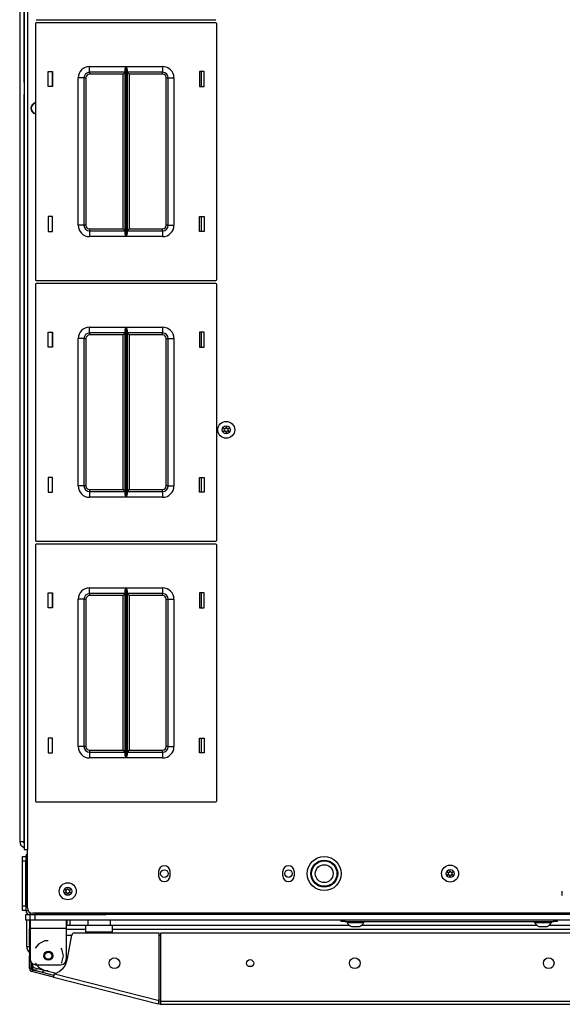
# Model space of a CAD drawing. Extents: x -239 to 38, y -62 to 165.
# Drawn here: x -150 to -138, y 121 to 143 of the extents above; entities that cross this region are included whole.
import ezdxf

# ---------------------------------------------------------------- set-up
doc = ezdxf.new("R2010")
doc.units = 0
doc.header["$MEASUREMENT"] = 0
doc.layers.add('TFR-TRI', color=7, linetype='CONTINUOUS')

msp = doc.modelspace()

# ---------------------------------------------------------------- linework, layer by layer
at = {"layer": 'TFR-TRI', "color": 30, "linetype": 'CONTINUOUS'}
for p, q in [((-150.277, 162.207), (-150.277, 124.199)), ((-150.206, 162.207), (-150.206, 124.199)), ((-150.287, 140.827), (-150.287, 140.205)), ((-150.287, 140.205), (-150.284, 140.205)), ((-150.287, 140.205), (-150.287, 124.375)), ((-150.284, 140.205), (-150.277, 140.205)), ((-150.287, 124.375), (-150.284, 124.375)), ((-150.284, 124.375), (-150.277, 124.375)), ((-150.256, 124.199), (-150.277, 124.199)), ((-150.206, 124.199), (-150.256, 124.199)), ((-150.206, 122.919), (-150.206, 124.199)), ((-147.312, 123.724), (-147.312, 123.626)), ((-147.06, 123.626), (-147.06, 123.724)), ((-144.576, 123.626), (-144.576, 123.724)), ((-144.324, 123.724), (-144.324, 123.626)), ((-138.414, 123.193), (-138.414, 123.291)), ((-123.064, 122.801), (-150.088, 122.801)), ((-150.158, 122.437), (-150.158, 122.455)), ((-150.158, 122.455), (-150.143, 122.455)), ((-150.143, 122.651), (-150.143, 122.6)), ((-150.143, 122.6), (-150.143, 122.474)), ((-150.143, 122.474), (-149.347, 122.474)), ((-150.143, 122.474), (-150.143, 121.785)), ((-149.347, 122.651), (-149.347, 122.6)), ((-149.347, 122.6), (-149.347, 122.474)), ((-149.347, 122.474), (-149.347, 121.785)), ((-150.158, 122.396), (-150.158, 122.437)), ((-150.158, 122.297), (-150.158, 122.396)), ((-150.143, 122.396), (-150.158, 122.396)), ((-150.158, 122.28), (-150.158, 122.297)), ((-150.158, 122.297), (-150.143, 122.297)), ((-150.158, 122.238), (-150.158, 122.28)), ((-150.158, 122.16), (-150.158, 122.238)), ((-150.143, 122.238), (-150.158, 122.238)), ((-149.318, 121.8), (-149.226, 122.319)), ((-149.168, 122.368), (-147.303, 122.368)), ((-147.303, 120.874), (-147.303, 122.368)), ((-147.265, 120.864), (-147.265, 122.368)), ((-147.265, 122.368), (-125.887, 122.368)), ((-150.158, 122.16), (-150.143, 122.16)), ((-150.158, 122.118), (-150.158, 122.16)), ((-150.158, 122.1), (-150.158, 122.118)), ((-150.158, 122.1), (-150.158, 122.066)), ((-150.143, 122.1), (-150.158, 122.1)), ((-150.158, 122.066), (-150.158, 121.982)), ((-149.954, 122.126), (-150.032, 122.029)), ((-149.82, 122.191), (-149.954, 122.126)), ((-149.745, 122.191), (-149.82, 122.191)), ((-149.443, 122.01), (-149.458, 122.029)), ((-150.158, 121.982), (-150.158, 121.899)), ((-150.158, 121.899), (-150.158, 121.864)), ((-150.158, 121.847), (-150.158, 121.864)), ((-150.158, 121.864), (-150.143, 121.864)), ((-150.158, 121.805), (-150.158, 121.847)), ((-150.143, 121.805), (-150.158, 121.805)), ((-150.158, 121.585), (-150.158, 121.805)), ((-149.409, 121.864), (-149.443, 122.01)), ((-149.443, 121.718), (-149.409, 121.864)), ((-150.119, 121.585), (-150.158, 121.585)), ((-150.119, 121.585), (-150.119, 121.714)), ((-150.032, 121.699), (-149.954, 121.602)), ((-150.025, 121.667), (-149.465, 121.667)), ((-149.954, 121.602), (-149.82, 121.537)), ((-149.458, 121.699), (-149.443, 121.718)), ((-150.095, 121.554), (-150.105, 121.516)), ((-149.628, 121.394), (-150.105, 121.516)), ((-149.619, 121.432), (-150.095, 121.554)), ((-149.82, 121.537), (-149.745, 121.537)), ((-149.628, 121.394), (-149.623, 121.414)), ((-149.628, 121.394), (-147.32, 120.805)), ((-149.623, 121.414), (-149.611, 121.463)), ((-149.611, 121.463), (-147.303, 120.874)), ((-147.32, 120.805), (-147.315, 120.825)), ((-147.282, 120.795), (-147.32, 120.805)), ((-147.315, 120.825), (-147.303, 120.874)), ((-147.272, 120.834), (-147.311, 120.843)), ((-147.272, 120.834), (-147.282, 120.795)), ((-147.265, 120.814), (-147.265, 120.864)), ((-147.265, 120.864), (-125.887, 120.864)), ((-147.265, 120.793), (-147.265, 120.814)), ((-147.265, 120.793), (-125.887, 120.793))]:
    msp.add_line(p, q, dxfattribs=at)
at = {"layer": 'TFR-TRI', "color": 151, "linetype": 'CONTINUOUS'}
for p, q in [((-150.375, 162.02), (-150.375, 124.386)), ((-150.375, 124.386), (-150.351, 124.386)), ((-150.351, 124.386), (-150.287, 124.386))]:
    msp.add_line(p, q, dxfattribs=at)
at = {"layer": 'TFR-TRI', "color": 11, "linetype": 'CONTINUOUS'}
for p, q in [((-150.287, 162.031), (-150.287, 141.153)), ((-150.287, 141.153), (-150.284, 141.153)), ((-150.284, 141.153), (-150.277, 141.153))]:
    msp.add_line(p, q, dxfattribs=at)
at = {"layer": 'TFR-TRI', "color": 215, "linetype": 'CONTINUOUS'}
for p, q in [((-150.009, 142.504), (-146.049, 142.504)), ((-146.049, 142.436), (-150.009, 142.436)), ((-150.029, 142.416), (-150.029, 136.776)), ((-146.029, 136.776), (-146.029, 142.416)), ((-149.749, 141.031), (-149.749, 141.361)), ((-149.749, 141.361), (-149.649, 141.361)), ((-149.649, 141.361), (-149.649, 141.031)), ((-148.834, 141.471), (-148.03, 141.471)), ((-148.834, 141.383), (-148.834, 141.471)), ((-148.834, 141.346), (-148.834, 141.383)), ((-148.052, 141.346), (-148.834, 141.346)), ((-148.834, 141.346), (-148.834, 141.333)), ((-148.052, 141.346), (-148.065, 141.333)), ((-148.052, 141.401), (-148.049, 141.42)), ((-148.052, 137.792), (-148.052, 141.401)), ((-148.049, 141.42), (-148.037, 141.455)), ((-148.037, 141.455), (-148.03, 141.471)), ((-148.03, 141.471), (-148.03, 137.721)), ((-148.03, 141.471), (-148.03, 141.471)), ((-148.029, 137.721), (-148.029, 141.471)), ((-148.029, 141.471), (-147.224, 141.471)), ((-148.029, 141.471), (-148.028, 141.471)), ((-148.028, 141.471), (-148.022, 141.455)), ((-148.022, 141.455), (-148.01, 141.42)), ((-148.01, 141.42), (-148.007, 141.401)), ((-148.007, 141.401), (-148.007, 137.792)), ((-147.224, 141.346), (-148.007, 141.346)), ((-147.994, 141.333), (-148.007, 141.346)), ((-147.224, 141.471), (-147.224, 141.383)), ((-147.224, 141.383), (-147.224, 141.346)), ((-147.224, 141.333), (-147.224, 141.346)), ((-146.409, 141.361), (-146.409, 141.031)), ((-146.309, 141.361), (-146.409, 141.361)), ((-146.309, 141.031), (-146.309, 141.361)), ((-149.084, 137.971), (-149.084, 141.221)), ((-148.996, 141.221), (-149.084, 141.221)), ((-148.959, 141.221), (-148.996, 141.221)), ((-148.959, 141.221), (-148.959, 137.971)), ((-148.959, 141.221), (-148.946, 141.221)), ((-148.946, 141.221), (-148.914, 141.221)), ((-148.914, 141.221), (-148.914, 137.971)), ((-148.834, 141.333), (-148.834, 141.301)), ((-148.097, 141.301), (-148.834, 141.301)), ((-148.065, 141.333), (-148.097, 141.301)), ((-148.097, 137.891), (-148.097, 141.301)), ((-147.962, 141.301), (-147.994, 141.333)), ((-147.224, 141.301), (-147.962, 141.301)), ((-147.962, 141.301), (-147.962, 137.891)), ((-147.224, 141.301), (-147.224, 141.333)), ((-147.144, 137.971), (-147.144, 141.221)), ((-147.144, 141.221), (-147.113, 141.221)), ((-147.113, 141.221), (-147.099, 141.221)), ((-147.099, 137.971), (-147.099, 141.221)), ((-147.099, 141.221), (-147.063, 141.221)), ((-147.063, 141.221), (-146.974, 141.221)), ((-146.974, 141.221), (-146.974, 137.971)), ((-149.649, 141.031), (-149.749, 141.031)), ((-146.409, 141.031), (-146.309, 141.031)), ((-149.649, 138.161), (-149.749, 138.161)), ((-149.749, 138.161), (-149.749, 137.831)), ((-149.649, 137.831), (-149.649, 138.161)), ((-146.409, 138.161), (-146.309, 138.161)), ((-146.409, 137.831), (-146.409, 138.161)), ((-146.309, 138.161), (-146.309, 137.831)), ((-148.996, 137.971), (-149.084, 137.971)), ((-148.959, 137.971), (-148.996, 137.971)), ((-148.946, 137.971), (-148.959, 137.971)), ((-148.914, 137.971), (-148.946, 137.971)), ((-148.834, 137.891), (-148.097, 137.891)), ((-148.834, 137.891), (-148.834, 137.86)), ((-148.097, 137.891), (-148.065, 137.86)), ((-147.994, 137.86), (-147.962, 137.891)), ((-147.962, 137.891), (-147.224, 137.891)), ((-147.224, 137.86), (-147.224, 137.891)), ((-147.113, 137.971), (-147.144, 137.971)), ((-147.099, 137.971), (-147.113, 137.971)), ((-147.099, 137.971), (-147.063, 137.971)), ((-147.063, 137.971), (-146.974, 137.971)), ((-149.749, 137.831), (-149.649, 137.831)), ((-148.834, 137.86), (-148.834, 137.846)), ((-148.834, 137.846), (-148.052, 137.846)), ((-148.834, 137.846), (-148.834, 137.81)), ((-148.834, 137.81), (-148.834, 137.721)), ((-148.03, 137.721), (-148.834, 137.721)), ((-148.065, 137.86), (-148.052, 137.846)), ((-148.049, 137.773), (-148.052, 137.792)), ((-148.037, 137.738), (-148.049, 137.773)), ((-148.03, 137.722), (-148.037, 137.738)), ((-148.03, 137.721), (-148.03, 137.722)), ((-148.028, 137.722), (-148.029, 137.721)), ((-147.224, 137.721), (-148.029, 137.721)), ((-148.022, 137.738), (-148.028, 137.722)), ((-148.01, 137.773), (-148.022, 137.738)), ((-148.007, 137.792), (-148.01, 137.773)), ((-148.007, 137.846), (-147.994, 137.86)), ((-148.007, 137.846), (-147.224, 137.846)), ((-147.224, 137.846), (-147.224, 137.86)), ((-147.224, 137.846), (-147.224, 137.81)), ((-147.224, 137.81), (-147.224, 137.721)), ((-146.309, 137.831), (-146.409, 137.831)), ((-150.029, 136.668), (-150.029, 131.028)), ((-150.009, 136.756), (-146.049, 136.756)), ((-146.049, 136.688), (-150.009, 136.688)), ((-146.029, 131.028), (-146.029, 136.668)), ((-148.834, 135.723), (-148.03, 135.723)), ((-148.834, 135.635), (-148.834, 135.723)), ((-148.049, 135.672), (-148.037, 135.707)), ((-148.037, 135.707), (-148.03, 135.723)), ((-148.03, 135.723), (-148.03, 131.973)), ((-148.03, 135.723), (-148.03, 135.723)), ((-148.029, 131.973), (-148.029, 135.723)), ((-148.029, 135.723), (-147.224, 135.723)), ((-148.029, 135.723), (-148.028, 135.723)), ((-148.028, 135.723), (-148.022, 135.707)), ((-148.022, 135.707), (-148.01, 135.672)), ((-147.224, 135.723), (-147.224, 135.635)), ((-149.749, 135.283), (-149.749, 135.613)), ((-149.749, 135.613), (-149.649, 135.613)), ((-149.649, 135.613), (-149.649, 135.283)), ((-148.834, 135.598), (-148.834, 135.635)), ((-148.052, 135.598), (-148.834, 135.598)), ((-148.834, 135.598), (-148.834, 135.585)), ((-148.834, 135.585), (-148.834, 135.553)), ((-148.097, 135.553), (-148.834, 135.553)), ((-148.065, 135.585), (-148.097, 135.553)), ((-148.097, 132.143), (-148.097, 135.553)), ((-148.052, 135.598), (-148.065, 135.585)), ((-148.052, 135.653), (-148.049, 135.672)), ((-148.052, 132.044), (-148.052, 135.653)), ((-148.01, 135.672), (-148.007, 135.653)), ((-148.007, 135.653), (-148.007, 132.044)), ((-147.224, 135.598), (-148.007, 135.598)), ((-147.994, 135.585), (-148.007, 135.598)), ((-147.962, 135.553), (-147.994, 135.585)), ((-147.224, 135.553), (-147.962, 135.553)), ((-147.962, 135.553), (-147.962, 132.143)), ((-147.224, 135.635), (-147.224, 135.598)), ((-147.224, 135.585), (-147.224, 135.598)), ((-147.224, 135.553), (-147.224, 135.585)), ((-146.409, 135.613), (-146.409, 135.283)), ((-146.309, 135.613), (-146.409, 135.613)), ((-146.309, 135.283), (-146.309, 135.613)), ((-149.649, 135.283), (-149.749, 135.283)), ((-149.084, 132.223), (-149.084, 135.473)), ((-148.996, 135.473), (-149.084, 135.473)), ((-148.959, 135.473), (-148.996, 135.473)), ((-148.959, 135.473), (-148.959, 132.223)), ((-148.959, 135.473), (-148.946, 135.473)), ((-148.946, 135.473), (-148.914, 135.473)), ((-148.914, 135.473), (-148.914, 132.223)), ((-147.144, 132.223), (-147.144, 135.473)), ((-147.144, 135.473), (-147.113, 135.473)), ((-147.113, 135.473), (-147.099, 135.473)), ((-147.099, 132.223), (-147.099, 135.473)), ((-147.099, 135.473), (-147.063, 135.473)), ((-147.063, 135.473), (-146.974, 135.473)), ((-146.974, 135.473), (-146.974, 132.223)), ((-146.409, 135.283), (-146.309, 135.283)), ((-149.649, 132.413), (-149.749, 132.413)), ((-149.749, 132.413), (-149.749, 132.083)), ((-149.649, 132.083), (-149.649, 132.413)), ((-148.996, 132.223), (-149.084, 132.223)), ((-148.959, 132.223), (-148.996, 132.223)), ((-148.946, 132.223), (-148.959, 132.223)), ((-148.914, 132.223), (-148.946, 132.223)), ((-147.113, 132.223), (-147.144, 132.223)), ((-147.099, 132.223), (-147.113, 132.223)), ((-147.099, 132.223), (-147.063, 132.223)), ((-147.063, 132.223), (-146.974, 132.223)), ((-146.409, 132.413), (-146.309, 132.413)), ((-146.409, 132.083), (-146.409, 132.413)), ((-146.309, 132.413), (-146.309, 132.083)), ((-149.749, 132.083), (-149.649, 132.083)), ((-148.834, 132.143), (-148.097, 132.143)), ((-148.834, 132.143), (-148.834, 132.111)), ((-148.834, 132.111), (-148.834, 132.098)), ((-148.834, 132.098), (-148.052, 132.098)), ((-148.834, 132.098), (-148.834, 132.062)), ((-148.834, 132.062), (-148.834, 131.973)), ((-148.097, 132.143), (-148.065, 132.111)), ((-148.065, 132.111), (-148.052, 132.098)), ((-148.049, 132.025), (-148.052, 132.044)), ((-148.037, 131.99), (-148.049, 132.025)), ((-148.01, 132.025), (-148.022, 131.99)), ((-148.007, 132.044), (-148.01, 132.025)), ((-148.007, 132.098), (-147.994, 132.111)), ((-148.007, 132.098), (-147.224, 132.098)), ((-147.994, 132.111), (-147.962, 132.143)), ((-147.962, 132.143), (-147.224, 132.143)), ((-147.224, 132.111), (-147.224, 132.143)), ((-147.224, 132.098), (-147.224, 132.111)), ((-147.224, 132.098), (-147.224, 132.062)), ((-147.224, 132.062), (-147.224, 131.973)), ((-146.309, 132.083), (-146.409, 132.083)), ((-148.03, 131.973), (-148.834, 131.973)), ((-148.03, 131.974), (-148.037, 131.99)), ((-148.03, 131.973), (-148.03, 131.974)), ((-148.028, 131.974), (-148.029, 131.973)), ((-147.224, 131.973), (-148.029, 131.973)), ((-148.022, 131.99), (-148.028, 131.974)), ((-150.029, 130.92), (-150.029, 125.28)), ((-150.009, 131.008), (-146.049, 131.008)), ((-146.049, 130.94), (-150.009, 130.94)), ((-146.029, 125.28), (-146.029, 130.92)), ((-149.749, 129.535), (-149.749, 129.865)), ((-149.749, 129.865), (-149.649, 129.865)), ((-149.649, 129.865), (-149.649, 129.535)), ((-148.834, 129.975), (-148.03, 129.975)), ((-148.834, 129.887), (-148.834, 129.975)), ((-148.834, 129.85), (-148.834, 129.887)), ((-148.052, 129.85), (-148.834, 129.85)), ((-148.834, 129.85), (-148.834, 129.837)), ((-148.834, 129.837), (-148.834, 129.805)), ((-148.065, 129.837), (-148.097, 129.805)), ((-148.052, 129.85), (-148.065, 129.837)), ((-148.052, 129.905), (-148.049, 129.924)), ((-148.052, 126.296), (-148.052, 129.905)), ((-148.049, 129.924), (-148.037, 129.959)), ((-148.037, 129.959), (-148.03, 129.975)), ((-148.03, 129.975), (-148.03, 126.225)), ((-148.03, 129.975), (-148.03, 129.975)), ((-148.029, 126.225), (-148.029, 129.975)), ((-148.029, 129.975), (-147.224, 129.975)), ((-148.029, 129.975), (-148.028, 129.975)), ((-148.028, 129.975), (-148.022, 129.959)), ((-148.022, 129.959), (-148.01, 129.924)), ((-148.01, 129.924), (-148.007, 129.905)), ((-148.007, 129.905), (-148.007, 126.296)), ((-147.224, 129.85), (-148.007, 129.85)), ((-147.994, 129.837), (-148.007, 129.85)), ((-147.962, 129.805), (-147.994, 129.837)), ((-147.224, 129.975), (-147.224, 129.887)), ((-147.224, 129.887), (-147.224, 129.85)), ((-147.224, 129.837), (-147.224, 129.85)), ((-147.224, 129.805), (-147.224, 129.837)), ((-146.409, 129.865), (-146.409, 129.535)), ((-146.309, 129.865), (-146.409, 129.865)), ((-146.309, 129.535), (-146.309, 129.865)), ((-149.084, 126.475), (-149.084, 129.725)), ((-148.996, 129.725), (-149.084, 129.725)), ((-148.959, 129.725), (-148.996, 129.725)), ((-148.959, 129.725), (-148.959, 126.475)), ((-148.959, 129.725), (-148.946, 129.725)), ((-148.946, 129.725), (-148.914, 129.725)), ((-148.914, 129.725), (-148.914, 126.475)), ((-148.097, 129.805), (-148.834, 129.805)), ((-148.097, 126.395), (-148.097, 129.805)), ((-147.224, 129.805), (-147.962, 129.805)), ((-147.962, 129.805), (-147.962, 126.395)), ((-147.144, 126.475), (-147.144, 129.725)), ((-147.144, 129.725), (-147.113, 129.725)), ((-147.113, 129.725), (-147.099, 129.725)), ((-147.099, 126.475), (-147.099, 129.725)), ((-147.099, 129.725), (-147.063, 129.725)), ((-147.063, 129.725), (-146.974, 129.725)), ((-146.974, 129.725), (-146.974, 126.475)), ((-149.649, 129.535), (-149.749, 129.535)), ((-146.409, 129.535), (-146.309, 129.535)), ((-149.649, 126.665), (-149.749, 126.665)), ((-149.749, 126.665), (-149.749, 126.335)), ((-149.649, 126.335), (-149.649, 126.665)), ((-146.409, 126.665), (-146.309, 126.665)), ((-146.409, 126.335), (-146.409, 126.665)), ((-146.309, 126.665), (-146.309, 126.335)), ((-148.996, 126.475), (-149.084, 126.475)), ((-148.959, 126.475), (-148.996, 126.475)), ((-148.946, 126.475), (-148.959, 126.475)), ((-148.914, 126.475), (-148.946, 126.475)), ((-148.834, 126.395), (-148.097, 126.395)), ((-148.834, 126.395), (-148.834, 126.363)), ((-148.834, 126.363), (-148.834, 126.35)), ((-148.097, 126.395), (-148.065, 126.363)), ((-148.065, 126.363), (-148.052, 126.35)), ((-148.007, 126.35), (-147.994, 126.363)), ((-147.994, 126.363), (-147.962, 126.395)), ((-147.962, 126.395), (-147.224, 126.395)), ((-147.224, 126.363), (-147.224, 126.395)), ((-147.224, 126.35), (-147.224, 126.363)), ((-147.113, 126.475), (-147.144, 126.475)), ((-147.099, 126.475), (-147.113, 126.475)), ((-147.099, 126.475), (-147.063, 126.475)), ((-147.063, 126.475), (-146.974, 126.475)), ((-149.749, 126.335), (-149.649, 126.335)), ((-148.834, 126.35), (-148.052, 126.35)), ((-148.834, 126.35), (-148.834, 126.314)), ((-148.834, 126.314), (-148.834, 126.225)), ((-148.03, 126.225), (-148.834, 126.225)), ((-148.049, 126.277), (-148.052, 126.296)), ((-148.037, 126.242), (-148.049, 126.277)), ((-148.03, 126.226), (-148.037, 126.242)), ((-148.03, 126.225), (-148.03, 126.226)), ((-148.028, 126.226), (-148.029, 126.225)), ((-147.224, 126.225), (-148.029, 126.225)), ((-148.022, 126.242), (-148.028, 126.226)), ((-148.01, 126.277), (-148.022, 126.242)), ((-148.007, 126.296), (-148.01, 126.277)), ((-148.007, 126.35), (-147.224, 126.35)), ((-147.224, 126.35), (-147.224, 126.314)), ((-147.224, 126.314), (-147.224, 126.225)), ((-146.309, 126.335), (-146.409, 126.335)), ((-150.009, 125.26), (-146.049, 125.26)), ((-150.143, 122.651), (-150.143, 122.77)), ((-123.107, 122.77), (-150.044, 122.77)), ((-150.044, 122.77), (-150.044, 122.651)), ((-150.114, 122.651), (-150.143, 122.651)), ((-150.044, 122.651), (-150.114, 122.651)), ((-123.107, 122.651), (-150.044, 122.651))]:
    msp.add_line(p, q, dxfattribs=at)
at = {"layer": 'TFR-TRI', "color": 12, "linetype": 'CONTINUOUS'}
for p, q in [((-149.659, 141.361), (-149.659, 141.031)), ((-146.37, 141.031), (-146.37, 141.361)), ((-149.659, 138.161), (-149.659, 137.831)), ((-146.37, 137.831), (-146.37, 138.161)), ((-149.659, 135.613), (-149.659, 135.283)), ((-146.37, 135.283), (-146.37, 135.613)), ((-149.659, 132.413), (-149.659, 132.083)), ((-146.37, 132.083), (-146.37, 132.413)), ((-149.659, 129.865), (-149.659, 129.535)), ((-146.37, 129.535), (-146.37, 129.865)), ((-149.659, 126.665), (-149.659, 126.335)), ((-146.37, 126.335), (-146.37, 126.665)), ((-149.347, 122.539), (-148.873, 122.539)), ((-148.373, 122.539), (-143.111, 122.539)), ((-142.836, 122.539), (-138.977, 122.539)), ((-138.702, 122.539), (-134.45, 122.539)), ((-148.918, 122.445), (-149.347, 122.445)), ((-124.824, 122.445), (-148.327, 122.445)), ((-145.34, 121.634), (-145.252, 121.634))]:
    msp.add_line(p, q, dxfattribs=at)
at = {"layer": 'TFR-TRI', "color": 124, "linetype": 'CONTINUOUS'}
for p, q in [((-150.316, 124.023), (-150.316, 124.051)), ((-150.316, 124.051), (-150.237, 124.051)), ((-150.316, 123.953), (-150.316, 124.023)), ((-150.316, 122.962), (-150.316, 123.953)), ((-150.237, 123.953), (-150.316, 123.953)), ((-150.237, 122.962), (-150.237, 123.953)), ((-150.316, 122.893), (-150.316, 122.962)), ((-150.316, 122.962), (-150.237, 122.962)), ((-150.316, 122.864), (-150.316, 122.893)), ((-150.237, 122.864), (-150.316, 122.864))]:
    msp.add_line(p, q, dxfattribs=at)
at = {"layer": 'TFR-TRI', "color": 173, "linetype": 'CONTINUOUS'}
for p, q in [((-150.237, 124.051), (-150.237, 122.864)), ((-150.237, 124.051), (-150.206, 124.051)), ((-150.237, 122.864), (-150.192, 122.864)), ((-150.143, 122.77), (-150.143, 122.815)), ((-150.143, 122.77), (-148.503, 122.77)), ((-148.503, 122.77), (-148.503, 122.801))]:
    msp.add_line(p, q, dxfattribs=at)
at = {"layer": 'TFR-TRI', "color": 21, "linetype": 'CONTINUOUS'}
for p, q in [((-150.237, 122.77), (-150.21, 122.77)), ((-150.237, 122.651), (-150.237, 122.77)), ((-150.21, 122.77), (-150.143, 122.77)), ((-150.21, 122.651), (-150.237, 122.651)), ((-150.143, 122.651), (-150.21, 122.651))]:
    msp.add_line(p, q, dxfattribs=at)
at = {"layer": 'TFR-TRI', "color": 135, "linetype": 'CONTINUOUS'}
for p, q in [((-148.408, 122.778), (-148.408, 122.801)), ((-148.408, 122.77), (-148.408, 122.778))]:
    msp.add_line(p, q, dxfattribs=at)
at = {"layer": 'TFR-TRI', "color": 3, "linetype": 'CONTINUOUS'}
for p, q in [((-150.218, 122.071), (-150.218, 122.651)), ((-150.158, 122.651), (-150.158, 122.071)), ((-149.332, 122.539), (-149.332, 122.651)), ((-149.273, 122.651), (-149.273, 122.539)), ((-143.16, 122.62), (-143.16, 122.6)), ((-143.16, 122.6), (-143.125, 122.6)), ((-143.125, 122.6), (-143.031, 122.6)), ((-143.062, 122.512), (-143.018, 122.512)), ((-143.031, 122.6), (-142.916, 122.6)), ((-143.018, 122.512), (-142.929, 122.512)), ((-142.929, 122.512), (-142.885, 122.512)), ((-142.916, 122.6), (-142.822, 122.6)), ((-142.822, 122.6), (-142.786, 122.6)), ((-142.786, 122.6), (-142.786, 122.62)), ((-139.027, 122.62), (-139.027, 122.6)), ((-139.027, 122.6), (-138.991, 122.6)), ((-138.991, 122.6), (-138.897, 122.6)), ((-138.928, 122.512), (-138.884, 122.512)), ((-138.897, 122.6), (-138.782, 122.6)), ((-138.884, 122.512), (-138.795, 122.512)), ((-138.795, 122.512), (-138.751, 122.512)), ((-138.782, 122.6), (-138.688, 122.6)), ((-138.688, 122.6), (-138.652, 122.6)), ((-138.652, 122.6), (-138.652, 122.62)), ((-150.218, 122.071), (-150.2, 122.071)), ((-150.2, 122.071), (-150.158, 122.071)), ((-149.851, 121.539), (-149.813, 121.539))]:
    msp.add_line(p, q, dxfattribs=at)
at = {"layer": 'TFR-TRI', "color": 95, "linetype": 'CONTINUOUS'}
for p, q in [((-148.918, 122.489), (-148.918, 122.529)), ((-148.328, 122.529), (-148.918, 122.529)), ((-148.918, 122.392), (-148.918, 122.489)), ((-148.328, 122.489), (-148.328, 122.529)), ((-148.328, 122.392), (-148.328, 122.489)), ((-149.228, 122.313), (-149.347, 122.313)), ((-148.918, 122.392), (-148.328, 122.392)), ((-148.918, 122.368), (-148.918, 122.392)), ((-148.328, 122.368), (-148.328, 122.392)), ((-147.264, 122.313), (-147.303, 122.313)), ((-150.099, 121.673), (-150.099, 121.694)), ((-150.04, 121.597), (-149.572, 121.478)), ((-147.303, 120.898), (-147.275, 120.891))]:
    msp.add_line(p, q, dxfattribs=at)
at = {"layer": 'TFR-TRI', "color": 5, "linetype": 'CONTINUOUS'}
for p, q in [((-148.873, 122.646), (-148.873, 122.529)), ((-148.839, 122.646), (-148.873, 122.646)), ((-148.748, 122.646), (-148.839, 122.646)), ((-148.623, 122.646), (-148.748, 122.646)), ((-148.498, 122.646), (-148.623, 122.646)), ((-148.406, 122.646), (-148.498, 122.646)), ((-148.373, 122.646), (-148.406, 122.646)), ((-148.373, 122.529), (-148.373, 122.646))]:
    msp.add_line(p, q, dxfattribs=at)
at = {"layer": 'TFR-TRI', "color": 252, "linetype": 'CONTINUOUS'}
for p, q in [((-143.288, 122.62), (-143.288, 122.651)), ((-143.265, 122.62), (-143.288, 122.62)), ((-143.21, 122.62), (-143.265, 122.62)), ((-143.21, 122.651), (-143.21, 122.62)), ((-143.21, 122.62), (-138.603, 122.62)), ((-138.603, 122.62), (-138.603, 122.651)), ((-138.548, 122.62), (-138.603, 122.62)), ((-138.525, 122.62), (-138.548, 122.62)), ((-138.525, 122.651), (-138.525, 122.62))]:
    msp.add_line(p, q, dxfattribs=at)
at = {"layer": 'TFR-TRI', "color": 70, "linetype": 'CONTINUOUS'}
for p, q in [((-150.119, 121.667), (-150.099, 121.667)), ((-150.015, 121.534), (-150.002, 121.587)), ((-149.863, 121.495), (-149.849, 121.548))]:
    msp.add_line(p, q, dxfattribs=at)
at = {"layer": 'TFR-TRI', "color": 3, "linetype": 'CONTINUOUS'}
for centre, radius in [((-145.823, 133.461), 0.187), ((-145.823, 133.461), 0.0886), ((-143.662, 123.675), 0.297), ((-143.662, 123.675), 0.28), ((-143.662, 123.675), 0.197), ((-140.887, 123.675), 0.187), ((-140.887, 123.675), 0.0886), ((-149.316, 123.285), 0.187), ((-149.316, 123.285), 0.0886)]:
    msp.add_circle(centre, radius, dxfattribs=at)
at = {"layer": 'TFR-TRI', "color": 30, "linetype": 'CONTINUOUS'}
for centre, radius in [((-143.662, 123.675), 0.374), ((-148.287, 121.699), 0.118), ((-142.989, 121.699), 0.118), ((-138.714, 121.699), 0.118), ((-145.296, 121.699), 0.0787)]:
    msp.add_circle(centre, radius, dxfattribs=at)
at = {"layer": 'TFR-TRI', "color": 135, "linetype": 'CONTINUOUS'}
for centre in [(-147.186, 123.675), (-144.45, 123.675)]:
    msp.add_circle(centre, 0.0827, dxfattribs=at)
at = {"layer": 'TFR-TRI', "color": 93, "linetype": 'CONTINUOUS'}
for radius in [0.0984, 0.0787]:
    msp.add_circle((-149.745, 121.864), radius, dxfattribs=at)
at = {"layer": 'TFR-TRI', "color": 215, "linetype": 'CONTINUOUS'}
for centre, radius, start, end in [((-150.009, 142.416), 0.02, 90, 180), ((-146.049, 142.416), 0.02, 0, 90), ((-148.834, 141.221), 0.25, 90, 180), ((-148.834, 141.221), 0.125, 90, 180), ((-147.224, 141.221), 0.25, 0, 90), ((-147.224, 141.221), 0.125, 0, 90), ((-148.834, 141.221), 0.08, 90, 180), ((-147.224, 141.221), 0.08, 0, 90), ((-148.834, 137.971), 0.25, 180, 270), ((-148.834, 137.971), 0.125, 180, 270), ((-148.834, 137.971), 0.08, 180, 270), ((-147.224, 137.971), 0.25, 270, 0), ((-147.224, 137.971), 0.08, 270, 0), ((-147.224, 137.971), 0.125, 270, 0), ((-150.009, 136.776), 0.02, 180, 270), ((-150.009, 136.668), 0.02, 90, 180), ((-146.049, 136.776), 0.02, 270, 0), ((-146.049, 136.668), 0.02, 0, 90), ((-148.834, 135.473), 0.25, 90, 180), ((-147.224, 135.473), 0.25, 0, 90), ((-148.834, 135.473), 0.125, 90, 180), ((-148.834, 135.473), 0.08, 90, 180), ((-147.224, 135.473), 0.125, 0, 90), ((-147.224, 135.473), 0.08, 0, 90), ((-148.834, 132.223), 0.25, 180, 270), ((-148.834, 132.223), 0.125, 180, 270), ((-148.834, 132.223), 0.08, 180, 270), ((-147.224, 132.223), 0.25, 270, 0), ((-147.224, 132.223), 0.08, 270, 0), ((-147.224, 132.223), 0.125, 270, 0), ((-150.009, 131.028), 0.02, 180, 270), ((-150.009, 130.92), 0.02, 90, 180), ((-146.049, 131.028), 0.02, 270, 0), ((-146.049, 130.92), 0.02, 0, 90), ((-148.834, 129.725), 0.25, 90, 180), ((-148.834, 129.725), 0.125, 90, 180), ((-147.224, 129.725), 0.25, 0, 90), ((-147.224, 129.725), 0.125, 0, 90), ((-148.834, 129.725), 0.08, 90, 180), ((-147.224, 129.725), 0.08, 0, 90), ((-148.834, 126.475), 0.25, 180, 270), ((-148.834, 126.475), 0.125, 180, 270), ((-148.834, 126.475), 0.08, 180, 270), ((-147.224, 126.475), 0.25, 270, 0), ((-147.224, 126.475), 0.08, 270, 0), ((-147.224, 126.475), 0.125, 270, 0), ((-150.009, 125.28), 0.02, 180, 270), ((-146.049, 125.28), 0.02, 270, 0)]:
    msp.add_arc(centre, radius, start, end, dxfattribs=at)
at = {"layer": 'TFR-TRI', "color": 11, "linetype": 'CONTINUOUS'}
msp.add_arc((-150.224, 141.153), 0.063, 180, 213.8119, dxfattribs=at)
at = {"layer": 'TFR-TRI', "color": 30, "linetype": 'CONTINUOUS'}
for centre, radius, start, end in [((-150.224, 140.827), 0.063, 146.1881, 180), ((-150.224, 124.375), 0.063, 180, 213.8119), ((-147.186, 123.724), 0.126, 0, 180), ((-144.45, 123.724), 0.126, 0, 180), ((-147.186, 123.626), 0.126, 180, 0), ((-144.45, 123.626), 0.126, 180, 0), ((-150.088, 122.919), 0.118, 180, 270), ((-149.168, 122.309), 0.0591, 90, 170), ((-150.088, 121.585), 0.0709, 180, 255.68), ((-150.025, 121.785), 0.118, 180, 270), ((-150.088, 121.585), 0.0315, 180, 255.68), ((-149.745, 121.875), 0.433, 288.0045, 350), ((-149.465, 121.785), 0.118, 270, 0), ((-147.265, 120.864), 0.0709, 255.68, 270), ((-147.265, 120.864), 0.0315, 255.68, 270)]:
    msp.add_arc(centre, radius, start, end, dxfattribs=at)
at = {"layer": 'TFR-TRI', "color": 153, "linetype": 'CONTINUOUS'}
for radius, start, end in [(0.128, 102.4875, 180), (0.128, 180, 257.5125), (0.118, 103.5731, 256.4269)]:
    msp.add_arc((-150.002, 140.55), radius, start, end, dxfattribs=at)
at = {"layer": 'TFR-TRI', "color": 3, "linetype": 'CONTINUOUS'}
for centre, radius, start, end in [((-145.823, 133.521), 0.00394, 20.2092, 160.7388), ((-145.875, 133.491), 0.00394, 79.8062, 220.3358), ((-145.875, 133.43), 0.00394, 140.0662, 280.5828), ((-146.098, 133.302), 0.288, 33.9333, 40.3358), ((-146.099, 133.617), 0.288, 320.0662, 326.4698), ((-145.823, 133.782), 0.292, 259.8062, 266.0622), ((-145.821, 133.139), 0.292, 94.3342, 100.5828), ((-145.862, 133.46), 0.00394, 326.4698, 33.9333), ((-145.843, 133.495), 0.00394, 266.0622, 334.4223), ((-145.843, 133.426), 0.00394, 25.9787, 94.3342), ((-146.099, 133.617), 0.288, 334.4223, 340.7388), ((-146.098, 133.302), 0.288, 19.6646, 25.9787), ((-145.823, 133.4), 0.00394, 199.6646, 340.199), ((-145.546, 133.623), 0.292, 200.2092, 206.5131), ((-145.545, 133.3), 0.292, 153.8943, 160.199), ((-145.803, 133.495), 0.00394, 206.5131, 273.8899), ((-145.803, 133.427), 0.00394, 86.5205, 153.8943), ((-145.823, 133.782), 0.292, 273.8899, 280.2031), ((-145.821, 133.139), 0.292, 80.2136, 86.5205), ((-145.545, 133.3), 0.292, 139.7913, 146.0412), ((-145.783, 133.461), 0.00394, 146.0412, 214.3587), ((-145.546, 133.623), 0.292, 214.3587, 220.6076), ((-145.771, 133.491), 0.00394, 319.7913, 100.2031), ((-145.77, 133.431), 0.00394, 260.2136, 40.6076), ((-140.939, 123.705), 0.00394, 79.8062, 220.3358), ((-140.939, 123.644), 0.00394, 140.0662, 280.5828), ((-141.162, 123.516), 0.288, 33.9333, 40.3358), ((-141.163, 123.832), 0.288, 320.0662, 326.4698), ((-140.887, 123.997), 0.292, 259.8062, 266.0622), ((-140.884, 123.353), 0.292, 94.3342, 100.5828), ((-140.926, 123.675), 0.00394, 326.4698, 33.9333), ((-140.907, 123.709), 0.00394, 266.0622, 334.4223), ((-140.906, 123.641), 0.00394, 25.9787, 94.3342), ((-141.163, 123.832), 0.288, 334.4223, 340.7388), ((-141.162, 123.516), 0.288, 19.6646, 25.9787), ((-140.887, 123.736), 0.00394, 20.2092, 160.7388), ((-140.887, 123.615), 0.00394, 199.6646, 340.199), ((-140.609, 123.838), 0.292, 200.2092, 206.5131), ((-140.608, 123.514), 0.292, 153.8943, 160.199), ((-140.867, 123.709), 0.00394, 206.5131, 273.8899), ((-140.867, 123.641), 0.00394, 86.5205, 153.8943), ((-140.887, 123.997), 0.292, 273.8899, 280.2031), ((-140.884, 123.353), 0.292, 80.2136, 86.5205), ((-140.608, 123.514), 0.292, 139.7913, 146.0412), ((-140.847, 123.675), 0.00394, 146.0412, 214.3587), ((-140.609, 123.838), 0.292, 214.3587, 220.6076), ((-140.834, 123.705), 0.00394, 319.7913, 100.2031), ((-140.834, 123.645), 0.00394, 260.2136, 40.6076), ((-149.592, 123.442), 0.288, 334.4223, 340.7388), ((-149.316, 123.346), 0.00394, 20.2092, 160.7388), ((-149.039, 123.448), 0.292, 200.2092, 206.5131), ((-149.368, 123.316), 0.00394, 79.8062, 220.3358), ((-149.368, 123.255), 0.00394, 140.0662, 280.5828), ((-149.591, 123.127), 0.288, 33.9333, 40.3358), ((-149.592, 123.442), 0.288, 320.0662, 326.4698), ((-149.316, 123.607), 0.292, 259.8062, 266.0622), ((-149.314, 122.963), 0.292, 94.3342, 100.5828), ((-149.355, 123.285), 0.00394, 326.4698, 33.9333), ((-149.336, 123.319), 0.00394, 266.0622, 334.4223), ((-149.335, 123.251), 0.00394, 25.9787, 94.3342), ((-149.591, 123.127), 0.288, 19.6646, 25.9787), ((-149.316, 123.225), 0.00394, 199.6646, 340.199), ((-149.038, 123.125), 0.292, 153.8943, 160.199), ((-149.296, 123.319), 0.00394, 206.5131, 273.8899), ((-149.296, 123.251), 0.00394, 86.5205, 153.8943), ((-149.316, 123.607), 0.292, 273.8899, 280.2031), ((-149.314, 122.963), 0.292, 80.2136, 86.5205), ((-149.038, 123.125), 0.292, 139.7913, 146.0412), ((-149.276, 123.285), 0.00394, 146.0412, 214.3587), ((-149.039, 123.448), 0.292, 214.3587, 220.6076), ((-149.263, 123.316), 0.00394, 319.7913, 100.2031), ((-149.263, 123.255), 0.00394, 260.2136, 40.6076), ((-143.001, 122.678), 0.177, 206.1376, 249.9453), ((-142.946, 122.678), 0.177, 290.0547, 333.8624), ((-138.867, 122.678), 0.177, 206.1376, 249.9453), ((-138.812, 122.678), 0.177, 290.0547, 333.8624), ((-150.021, 122.071), 0.197, 180, 225.5934), ((-150.021, 122.071), 0.138, 180, 181.582), ((-150.025, 121.634), 0.0945, 180, 264.9544)]:
    msp.add_arc(centre, radius, start, end, dxfattribs=at)
at = {"layer": 'TFR-TRI', "color": 151, "linetype": 'CONTINUOUS'}
for radius, end in [(0.138, 253.4077), (0.0591, 224.2631)]:
    msp.add_arc((-150.237, 124.386), radius, 180, end, dxfattribs=at)
at = {"layer": 'TFR-TRI', "color": 173, "linetype": 'CONTINUOUS'}
for centre, start, end in [((-150.143, 124.051), 131.8106, 180), ((-150.143, 122.864), 180, 270), ((-148.503, 122.864), 270, 318.1894)]:
    msp.add_arc(centre, 0.0945, start, end, dxfattribs=at)
at = {"layer": 'TFR-TRI', "color": 5, "linetype": 'CONTINUOUS'}
for centre, start, end in [((-148.833, 122.646), 171.7383, 180), ((-148.413, 122.646), 0, 8.2617)]:
    msp.add_arc(centre, 0.04, start, end, dxfattribs=at)
at = {"layer": 'TFR-TRI', "color": 70, "linetype": 'CONTINUOUS'}
msp.add_arc((-149.981, 121.667), 0.138, 180, 255.68, dxfattribs=at)
at = {"layer": 'TFR-TRI', "color": 95, "linetype": 'CONTINUOUS'}
for centre, radius, start, end in [((-150.021, 121.673), 0.0787, 180, 255.68), ((-149.745, 121.864), 0.205, 254.0586, 285.9414), ((-147.216, 121.12), 0.236, 255.68, 258.2057)]:
    msp.add_arc(centre, radius, start, end, dxfattribs=at)

doc.saveas('drawing.dxf')
